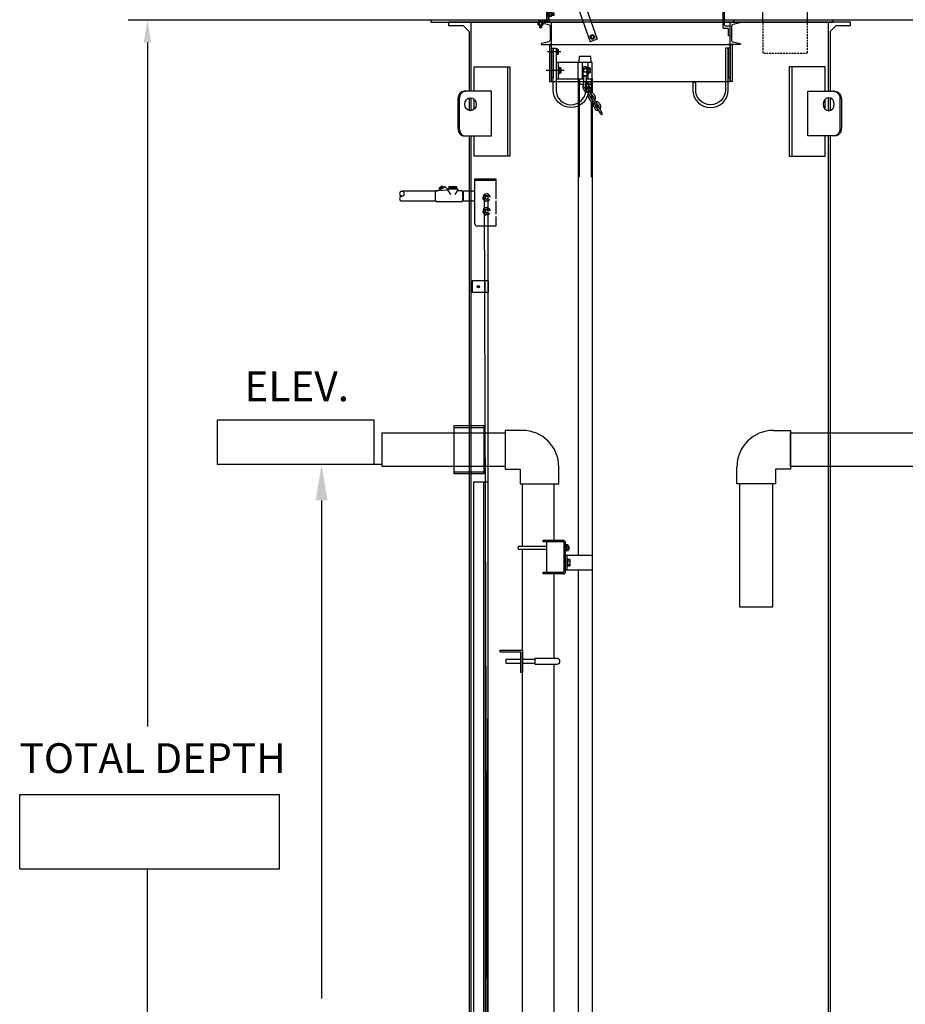
# Model space of a CAD drawing. Units: inches. Extents: x 540 to 2325, y -2386 to -1798.
# Drawn here: x 1608 to 1727, y -2080 to -1948 of the extents above; entities that cross this region are included whole.
import ezdxf

# ---------------------------------------------------------------- set-up
doc = ezdxf.new("R2010")
doc.units = ezdxf.units.IN
doc.header["$MEASUREMENT"] = 0
doc.linetypes.add('HIDDEN', pattern=[0.375, 0.25, -0.125])
doc.layers.add('1', color=7, linetype='Continuous')
doc.layers.add('Dimension', color=7, linetype='Continuous')
doc.styles.get("Standard").update_dxf_attribs({"font": 'arial.ttf'})

# ---------------------------------------------------------------- blocks, each defined once
blk = doc.blocks.new('T35')
blk.add_lwpolyline([(0.52, -0.61, 0.363262), (0.29, -0.33), (-0.59, -0.11, -0.414214), (-0.7, 0), (0.7, 0), (0.7, -3), (-0.7, -3, -0.414214), (-0.59, -2.89), (0.29, -2.67, 0.363262), (0.52, -2.39)], format="xyb", close=True)
blk.add_point((0, 0))
blk = doc.blocks.new('T41')
for p, q in [((-0.65, 0), (-0.64, 0)), ((-0.64, 0), (0.64, 0)), ((-0.86, -0.12), (-0.86, -0.75)), ((-0.65, -0.87), (0.64, -0.87)), ((-0.43, -0.12), (-0.43, -0.75)), ((0.42, -0.12), (0.42, -0.75)), ((0.85, -0.12), (0.85, -0.75))]:
    blk.add_line(p, q)
for centre, radius, start, end in [((-0.64, -0.24), 0.245, 29.3103, 150.6897), ((0, -0.79), 0.792, 57.3671, 122.6329), ((0.64, -0.24), 0.245, 29.3103, 150.6897), ((-0.64, -0.63), 0.245, 209.3103, 330.6897), ((0, -0.08), 0.792, 237.3671, 302.6329), ((0.64, -0.63), 0.245, 209.3103, 330.6897)]:
    blk.add_arc(centre, radius, start, end)
blk = doc.blocks.new('T74')
for p, q in [((-0.44, 0), (-0.44, -0.28)), ((-0.44, 0), (0.44, 0)), ((0.44, 0), (0.44, -0.28)), ((-0.44, -0.28), (-0.25, -0.28)), ((-0.13, -2.06), (-0.19, -0.34)), ((0.31, -0.34), (0.25, -2.06)), ((0.44, -0.28), (0.37, -0.28)), ((-0.14, -1.75), (0.26, -1.75)), ((-0.13, -2.06), (0.25, -2.06))]:
    blk.add_line(p, q)
for centre, start, end in [((-0.25, -0.34), 2.0096, 90), ((0.37, -0.34), 90, 177.9904)]:
    blk.add_arc(centre, 0.0625, start, end)
blk = doc.blocks.new('T75')
blk.add_lwpolyline([(0, -2), (0, -0.9375, -0.41421356), (0.125, -0.8125), (0.625, -0.8125, 0.41421356), (0.75, -0.6875), (0.75, 1.0625, -0.41421356), (0.8125, 1.125), (0.9375, 1.125, -0.41421356), (1, 1.0625), (1, -0.9375, -0.41421356), (0.875, -1.0625), (0.375, -1.0625, 0.41421356), (0.25, -1.1875), (0.25, -2, -0.41421356), (0.1875, -2.0625), (0.0625, -2.0625, -0.41421356)], format="xyb", close=True)
blk = doc.blocks.new('T40', base_point=(2.75, 5.5))
blk.add_lwpolyline([(2.32, 6.24), (1.9, 5.5), (2.32, 4.76), (3.18, 4.76), (3.6, 5.5), (3.18, 6.24)], close=True)
for radius in [0.74, 0.5]:
    blk.add_circle((2.75, 5.5), radius)
blk = doc.blocks.new('WW Cover - Profile View')
blk.add_line((3.25, 12.93), (3.25, -11.07))
for points in [[(3.25, 13.18), (8.25, 13.18), (8.25, 12.93), (3.25, 12.93)], [(3.25, -11.32), (8.25, -11.32), (8.25, -11.07), (3.25, -11.07)]]:
    blk.add_lwpolyline(points, close=True)
blk.add_lwpolyline([(8.25, 12.93), (8.25, -11.07)])
at = {"layer": '1'}
for p, q in [((0, 29.12), (0.25, 29.12)), ((0, 8.75), (0, 29.12)), ((0.25, 29.12), (0.25, 8.67)), ((0, 14.72), (0.21, 14.55)), ((0, 14.04), (0, 14.72)), ((0.25, 15.19), (0.33, 15.19)), ((0.25, 13.44), (0.25, 15.19)), ((0.33, 13.44), (0.33, 15.19)), ((-22.89, 13.32), (-22.89, 11.32)), ((-22.64, 11.32), (-22.64, 13.32)), ((-4.32, 13.32), (-4.32, 11.32)), ((-4.07, 13.32), (-4.07, 11.32)), ((-1.15, 13.57), (-0.98, 13.36)), ((-0.98, 13.32), (-0.98, 13.36)), ((-0.98, 13.36), (-0.64, 13.36)), ((-0.85, 13.44), (-0.85, 13.57)), ((-0.77, 13.57), (-0.85, 13.57)), ((-0.77, 13.44), (-0.85, 13.44)), ((-0.77, 13.44), (-0.77, 13.57)), ((-0.47, 13.57), (-0.64, 13.36)), ((-0.64, 13.32), (-0.64, 13.36)), ((-0.07, 13.32), (-0.07, 13.57)), ((0, 14.34), (0, 14.42)), ((0.12, 14.42), (0, 14.42)), ((0.12, 14.34), (0, 14.34)), ((0, 14.04), (0.21, 14.21)), ((0.25, 13.81), (0, 13.81)), ((0.12, 14.34), (0.12, 14.42)), ((0.21, 14.55), (0.21, 14.21)), ((0.25, 14.55), (0.21, 14.55)), ((0.25, 14.21), (0.21, 14.21)), ((0.65, 14.55), (0.96, 14.55)), ((0.96, 14.21), (0.65, 14.21)), ((0.71, 14.55), (0.71, 14.21)), ((0.77, 14.49), (0.77, 14.28)), ((0.83, 14.55), (0.83, 14.21)), ((0.89, 14.49), (0.89, 14.28)), ((0.96, 14.55), (0.96, 14.21)), ((1.02, 14.49), (0.96, 14.55)), ((0.96, 14.21), (1.02, 14.27)), ((1.02, 14.27), (1.02, 14.49)), ((-0.98, 12.92), (-0.98, 12.61)), ((-0.98, 12.86), (-0.65, 12.86)), ((-0.98, 12.74), (-0.65, 12.74)), ((-0.92, 12.55), (-0.98, 12.61)), ((-0.98, 12.61), (-0.65, 12.61)), ((-0.92, 12.8), (-0.71, 12.8)), ((-0.92, 12.68), (-0.71, 12.68)), ((-0.71, 12.55), (-0.92, 12.55)), ((-0.65, 12.61), (-0.71, 12.55)), ((-0.65, 12.61), (-0.65, 12.92)), ((-22.89, 11.32), (-22.64, 11.32)), ((-4.32, 11.32), (-22.64, 11.32)), ((-10.3, 11.32), (2.56, 6.79)), ((-7.29, 11.32), (2.89, 7.74)), ((-4.32, 11.32), (-4.07, 11.32)), ((0, -10.07), (0, 7.69)), ((0.25, 7.61), (0.25, 0.93)), ((2.56, 6.79), (2.89, 7.74)), ((0.25, 0.93), (0.25, -10.07)), ((0, -24.88), (0, -10.32)), ((0.25, -10.32), (0.25, -24.88)), ((0.25, -11.57), (0, -11.57)), ((0.25, -24.88), (0, -24.88))]:
    blk.add_line(p, q, dxfattribs=at)
at = {"layer": '1', "color": 0}
for p, q in [((-0.07, 13.57), (-24.7, 13.57)), ((-0.08, 13.32), (-24.7, 13.32)), ((-1.62, 13.32), (-1.62, 13.24)), ((-0.03, 13.32), (-1.62, 13.32)), ((0.12, 13.24), (-1.62, 13.24))]:
    blk.add_line(p, q, dxfattribs=at)
at = {"layer": '1', "color": 1}
blk.add_line((-24.7, 13.32), (-24.7, 13.57), dxfattribs=at)
at = {"layer": '1'}
blk.add_circle((0.12, 13.44), 0.125, dxfattribs=at)
blk.add_arc((0.12, 13.44), 0.2, 51.3178, 0, dxfattribs=at)
at = {"rotation": 270}
blk.add_blockref('T35', (3.25, 13.63), dxfattribs=at)
at = {"xscale": -1, "rotation": 270}
blk.add_blockref('T35', (3.25, -11.76), dxfattribs=at)
at = {"layer": '1', "yscale": 0.375, "zscale": 0.375}
for name, p, xscale, rotation in [('T41', (0.65, 14.38), -0.375, 270), ('T41', (-0.81, 12.92), 0.375, 180), ('T40', (2.25, 7.43), 0.375, 340.6148697789667)]:
    blk.add_blockref(name, p, dxfattribs=dict(at, xscale=xscale, rotation=rotation))
at = {"layer": '1'}
blk.add_blockref('T74', (-21.2, 14.01), dxfattribs=at)
at = {"layer": '1', "rotation": 90}
blk.add_blockref('T75', (0, -11.07), dxfattribs=at)

msp = doc.modelspace()

# ---------------------------------------------------------------- linework, layer by layer
for p, q in [((1719.48, -1948.48), (1665.48, -1948.48)), ((1665.48, -1948.48), (1665.48, -1948.98)), ((1668.48, -1948.48), (1668.48, -1957.78)), ((1716.48, -1948.48), (1716.48, -1957.78)), ((1719.48, -1948.98), (1719.48, -1948.48)), ((1667.48, -1948.98), (1665.48, -1948.98)), ((1667.48, -1948.98), (1668.23, -1949.73)), ((1668.23, -1949.73), (1668.23, -1957.78)), ((1717.48, -1948.98), (1716.73, -1949.73)), ((1716.73, -1949.73), (1716.73, -1957.78)), ((1719.48, -1948.98), (1717.48, -1948.98)), ((1680.56, -1952.48), (1678.77, -1952.48)), ((1680.16, -1952.11), (1679.92, -1952.11)), ((1680.16, -1952.3), (1679.92, -1952.3)), ((1680.2, -1952.2), (1680.2, -1952.75)), ((1703.29, -1951.48), (1702.92, -1951.48)), ((1680.16, -1952.66), (1679.92, -1952.66)), ((1680.16, -1952.84), (1679.92, -1952.84)), ((1679.92, -1953.85), (1684.78, -1953.85)), ((1680.23, -1956.1), (1680.23, -1953.85)), ((1682.88, -1956.1), (1682.88, -1953.85)), ((1683.03, -1953.85), (1683.07, -1953.1)), ((1684.59, -1953.1), (1683.07, -1953.1)), ((1683.46, -1956.1), (1683.46, -1953.85)), ((1684.21, -1956.1), (1684.21, -1953.85)), ((1684.63, -1953.85), (1684.59, -1953.1)), ((1684.78, -1956.1), (1684.78, -1953.85)), ((1681.01, -1954.98), (1678.59, -1954.98)), ((1680.3, -1954.48), (1680.23, -1954.48)), ((1680.3, -1954.48), (1680.3, -1955.48)), ((1680.54, -1954.61), (1680.3, -1954.61)), ((1680.54, -1954.8), (1680.3, -1954.8)), ((1680.54, -1955.16), (1680.3, -1955.16)), ((1680.58, -1954.7), (1680.58, -1955.25)), ((1683.69, -1954.73), (1683.55, -1954.98)), ((1683.55, -1954.98), (1683.69, -1955.22)), ((1683.58, -1954.92), (1683.58, -1954.52)), ((1683.58, -1955.61), (1683.58, -1955.03)), ((1683.97, -1954.73), (1683.69, -1954.73)), ((1683.97, -1955.22), (1683.69, -1955.22)), ((1683.97, -1954.73), (1684.11, -1954.98)), ((1684.11, -1954.98), (1683.97, -1955.22)), ((1684.08, -1954.92), (1684.08, -1954.52)), ((1684.08, -1955.61), (1684.08, -1955.03)), ((1684.45, -1954.61), (1684.21, -1954.61)), ((1684.45, -1954.8), (1684.21, -1954.8)), ((1684.45, -1955.16), (1684.21, -1955.16)), ((1684.49, -1954.7), (1684.49, -1955.25)), ((1679.29, -1956.48), (1679.67, -1956.48)), ((1679.92, -1956.1), (1683.67, -1956.1)), ((1680.3, -1955.48), (1680.23, -1955.48)), ((1680.54, -1955.34), (1680.3, -1955.34)), ((1682.88, -1956.1), (1682.88, -1969.32)), ((1683.03, -1956.1), (1683.03, -1969.32)), ((1683.03, -1956.1), (1683.07, -1956.85)), ((1683.67, -1957.19), (1683.67, -1955.7)), ((1683.99, -1957.19), (1683.99, -1955.7)), ((1683.99, -1956.1), (1684.78, -1956.1)), ((1684.45, -1955.34), (1684.21, -1955.34)), ((1684.63, -1956.1), (1684.59, -1956.85)), ((1684.64, -1956.1), (1684.64, -1957.97)), ((1684.78, -1956.1), (1684.78, -1958)), ((1683.67, -1956.85), (1683.07, -1956.85)), ((1683.55, -1957.4), (1683.73, -1957.71)), ((1683.81, -1957.35), (1683.95, -1957.58)), ((1684.5, -1958.42), (1684.01, -1957.6)), ((1684.07, -1957.1), (1684.25, -1957.4)), ((1684.59, -1956.85), (1684.18, -1956.85)), ((1684.71, -1958.29), (1684.23, -1957.47)), ((1684.29, -1956.97), (1684.46, -1957.28)), ((1684.59, -1956.85), (1684.59, -1956.85)), ((1668.23, -1958.69), (1668.23, -1960.38)), ((1668.48, -1958.66), (1668.48, -1960.41)), ((1684.26, -1958.61), (1684.44, -1958.91)), ((1684.48, -1958.49), (1684.65, -1958.79)), ((1684.64, -1958.47), (1684.64, -1958.76)), ((1684.64, -1959.09), (1684.64, -1969.32)), ((1685.2, -1959.62), (1684.72, -1958.8)), ((1684.78, -1958.31), (1684.96, -1958.61)), ((1684.78, -1958.31), (1684.78, -1958.63)), ((1685.42, -1959.5), (1684.94, -1958.68)), ((1685, -1958.18), (1685.17, -1958.48)), ((1716.48, -1958.66), (1716.48, -1960.41)), ((1716.73, -1958.69), (1716.73, -1960.38)), ((1684.97, -1959.82), (1685.15, -1960.12)), ((1685.19, -1959.69), (1685.36, -1959.99)), ((1685.91, -1960.83), (1685.43, -1960.01)), ((1685.49, -1959.52), (1685.66, -1959.82)), ((1686.13, -1960.7), (1685.65, -1959.89)), ((1685.7, -1959.39), (1685.88, -1959.69)), ((1668.23, -1963.78), (1668.23, -1969.32)), ((1668.48, -1963.78), (1668.48, -1969.32)), ((1716.48, -1963.78), (1716.48, -1969.32)), ((1716.73, -1963.78), (1716.73, -1969.32)), ((1668.23, -1969.32), (1668.23, -2180.73)), ((1668.48, -1969.32), (1668.48, -2181.48)), ((1669.03, -1969.56), (1671.85, -1969.56)), ((1669.03, -1969.73), (1671.85, -1969.73)), ((1671.85, -1969.56), (1671.85, -1972.21)), ((1682.88, -1969.32), (1682.88, -2020.13)), ((1716.48, -1969.32), (1716.48, -2181.48)), ((1716.73, -1969.32), (1716.73, -2180.73)), ((1664.15, -1971.12), (1664.94, -1970.6)), ((1664.15, -1971.12), (1665.33, -1971.04)), ((1664.2, -1970.77), (1664.64, -1970.47)), ((1664.34, -1970.99), (1664.2, -1970.77)), ((1664.64, -1970.47), (1664.23, -1970.82)), ((1664.68, -1970.52), (1664.27, -1970.88)), ((1664.71, -1970.58), (1664.3, -1970.93)), ((1664.75, -1970.63), (1664.34, -1970.98)), ((1664.79, -1970.69), (1664.64, -1970.47)), ((1665.04, -1970.6), (1664.94, -1970.6)), ((1665.36, -1970.91), (1665.04, -1970.6)), ((1665.33, -1971.04), (1665.33, -1970.98)), ((1665.33, -1971.04), (1665.73, -1971.64)), ((1665.42, -1970.89), (1666.62, -1970.89)), ((1665.5, -1970.59), (1665.5, -1970.89)), ((1665.5, -1970.59), (1666.54, -1970.66)), ((1665.5, -1970.59), (1666.54, -1970.59)), ((1665.5, -1970.66), (1666.54, -1970.74)), ((1665.5, -1970.74), (1666.54, -1970.82)), ((1665.5, -1970.82), (1666.43, -1970.89)), ((1666.72, -1971.04), (1666.31, -1971.64)), ((1666.54, -1970.59), (1666.54, -1970.89)), ((1666.72, -1970.98), (1666.72, -1971.03)), ((1663.77, -1971.21), (1659.23, -1971.21)), ((1663.75, -1972.45), (1663.75, -1971.29)), ((1663.93, -1971.12), (1664.15, -1971.12)), ((1666.81, -1971.12), (1667.18, -1971.12)), ((1667.35, -1971.29), (1667.35, -1972.45)), ((1667.35, -1971.36), (1667.43, -1971.36)), ((1667.42, -1971.36), (1667.35, -1972.22)), ((1667.35, -1972.39), (1667.43, -1972.39)), ((1667.43, -1972.34), (1667.42, -1972.39)), ((1669.03, -1971.21), (1667.43, -1971.21)), ((1667.43, -1971.21), (1667.43, -1972.54)), ((1670.18, -1971.72), (1670.07, -1972.12)), ((1670.07, -1972.12), (1670.1, -1972.23)), ((1670.1, -1972.23), (1670.4, -1972.52)), ((1670.26, -1971.65), (1670.18, -1971.72)), ((1670.66, -1971.54), (1670.26, -1971.65)), ((1670.43, -1972.18), (1670.64, -1972.23)), ((1670.52, -1971.85), (1670.72, -1971.91)), ((1670.76, -1971.57), (1670.66, -1971.54)), ((1671.06, -1971.86), (1670.76, -1971.57)), ((1670.9, -1972.44), (1670.98, -1972.36)), ((1670.98, -1972.36), (1670.99, -1972.32)), ((1671.08, -1971.96), (1671.06, -1971.86)), ((1671.07, -1972.01), (1671.08, -1971.96)), ((1663.78, -1972.54), (1659.23, -1972.54)), ((1667.18, -1972.62), (1663.93, -1972.62)), ((1669.03, -1972.54), (1667.43, -1972.54)), ((1670.18, -1973.57), (1670.07, -1973.97)), ((1670.26, -1973.5), (1670.18, -1973.57)), ((1670.66, -1973.39), (1670.26, -1973.5)), ((1670.4, -1972.52), (1670.5, -1972.55)), ((1670.5, -1972.55), (1670.9, -1972.44)), ((1670.52, -1973.7), (1670.72, -1973.76)), ((1670.76, -1973.42), (1670.66, -1973.39)), ((1671.06, -1973.71), (1670.76, -1973.42)), ((1671.08, -1973.81), (1671.06, -1973.71)), ((1671.85, -1972.52), (1671.85, -1974.27)), ((1670.07, -1973.97), (1670.1, -1974.08)), ((1670.1, -1974.08), (1670.4, -1974.37)), ((1670.4, -1974.37), (1670.5, -1974.4)), ((1670.43, -1974.03), (1670.64, -1974.08)), ((1670.5, -1974.4), (1670.9, -1974.29)), ((1670.9, -1974.29), (1670.98, -1974.21)), ((1670.98, -1974.21), (1670.99, -1974.17)), ((1671.07, -1973.86), (1671.08, -1973.81)), ((1671.85, -1974.61), (1671.85, -1975.89)), ((1671.85, -1975.89), (1669.27, -1975.89)), ((1670.35, -1983.25), (1668.66, -1983.25)), ((1668.66, -1983.25), (1668.66, -1984.82)), ((1669.49, -1984.02), (1669.41, -1984.02)), ((1669.41, -1984.05), (1669.49, -1984.05)), ((1669.49, -1983.94), (1669.49, -1984.02)), ((1669.49, -1984.05), (1669.49, -1984.13)), ((1669.52, -1984.02), (1669.52, -1983.94)), ((1669.6, -1984.02), (1669.52, -1984.02)), ((1669.52, -1984.05), (1669.6, -1984.05)), ((1669.52, -1984.13), (1669.52, -1984.05)), ((1670.78, -1983.25), (1670.35, -1983.25)), ((1670.35, -1983.25), (1670.35, -1984.82)), ((1670.78, -1984.82), (1668.66, -1984.82)), ((1675.37, -2003.34), (1673.09, -2003.34)), ((1673.09, -2003.34), (1673.09, -2008.55)), ((1709.12, -2003.34), (1711.4, -2003.34)), ((1711.4, -2003.34), (1711.4, -2008.55)), ((1656.52, -2007.94), (1640.22, -2007.94)), ((1673.09, -2008.55), (1675.08, -2008.55)), ((1675.08, -2008.55), (1675.08, -2010.54)), ((1680.28, -2010.54), (1680.28, -2008.26)), ((1704.2, -2010.54), (1704.2, -2008.26)), ((1711.4, -2008.55), (1709.41, -2008.55)), ((1709.41, -2008.55), (1709.41, -2010.54)), ((1648.43, -2012.74), (1648.43, -2079.65)), ((1678.18, -2018.32), (1678.18, -2018.13)), ((1680.93, -2018.13), (1678.18, -2018.13)), ((1680.87, -2018.32), (1678.18, -2018.32)), ((1678.68, -2022.45), (1678.68, -2018.32)), ((1680.99, -2022.32), (1680.99, -2018.45)), ((1681.18, -2022.38), (1681.18, -2018.38)), ((1678.68, -2018.92), (1674.99, -2018.92)), ((1678.68, -2019.35), (1674.99, -2019.35)), ((1681.27, -2018.74), (1681.18, -2018.74)), ((1681.18, -2019), (1681.27, -2019.04)), ((1681.27, -2019.52), (1681.18, -2019.52)), ((1681.27, -2018.73), (1681.27, -2019.54)), ((1681.51, -2018.73), (1681.27, -2018.73)), ((1681.51, -2018.95), (1681.27, -2018.95)), ((1681.51, -2019.32), (1681.27, -2019.32)), ((1681.51, -2019.54), (1681.27, -2019.54)), ((1681.56, -2018.84), (1681.56, -2019.43)), ((1681.65, -2018.92), (1681.56, -2018.92)), ((1681.65, -2019.35), (1681.56, -2019.35)), ((1681.65, -2019.35), (1681.65, -2018.92)), ((1681.68, -2018.95), (1681.65, -2018.92)), ((1681.68, -2019.32), (1681.65, -2019.35)), ((1681.68, -2019.32), (1681.68, -2018.95)), ((1684.77, -2020.13), (1681.18, -2020.13)), ((1681.43, -2022.13), (1681.43, -2020.13)), ((1681.49, -2020.63), (1681.43, -2020.63)), ((1681.49, -2021.63), (1681.49, -2020.63)), ((1681.78, -2020.69), (1681.49, -2020.69)), ((1681.78, -2020.91), (1681.49, -2020.91)), ((1681.49, -2021.36), (1681.78, -2021.36)), ((1681.82, -2021.47), (1681.82, -2020.8)), ((1680.87, -2022.45), (1678.18, -2022.45)), ((1678.18, -2022.63), (1678.18, -2022.45)), ((1680.93, -2022.63), (1678.18, -2022.63)), ((1684.77, -2022.13), (1681.18, -2022.13)), ((1681.49, -2021.63), (1681.43, -2021.63)), ((1681.78, -2021.58), (1681.49, -2021.58)), ((1682.88, -2022.13), (1682.88, -2171.79))]:
    msp.add_line(p, q)
for points in [[(1707.67, -1948.23), (1707.67, -1927.86)], [(1713.87, -1934.68), (1713.66, -1948.23)], [(2012.36, -1948.23), (1660.67, -1948.23)], [(1703.29, -1951.48), (1703.29, -1956.48)], [(1668.9, -1957.78), (1668.9, -1954.48), (1673.73, -1954.48), (1673.73, -1966.48), (1668.9, -1966.48), (1668.9, -1963.78)], [(1673.4, -1954.48), (1673.4, -1966.48)], [(1716.06, -1957.78), (1716.06, -1954.48), (1711.23, -1954.48), (1711.23, -1966.48), (1716.06, -1966.48), (1716.06, -1963.78)], [(1711.56, -1954.48), (1711.56, -1966.48)], [(1667.6, -1963.78), (1671.25, -1963.78), (1671.25, -1957.78), (1667.6, -1957.78)], [(1667.6, -1957.78), (1667.78, -1957.78)], [(1717.36, -1963.78), (1713.71, -1963.78), (1713.71, -1957.78), (1717.36, -1957.78)], [(1717.36, -1957.78), (1717.18, -1957.78)], [(1666.73, -1958.78), (1666.73, -1962.78)], [(1666.92, -1958.78), (1666.92, -1962.78)], [(1668.9, -1960.22), (1668.9, -1958.85)], [(1684.78, -1958.63), (1684.78, -1958.63)], [(1684.78, -1959.12), (1684.78, -1969.32)], [(1716.06, -1960.22), (1716.06, -1958.85)], [(1718.04, -1958.78), (1718.04, -1962.78)], [(1718.23, -1958.78), (1718.23, -1962.78)], [(1667.6, -1963.78), (1667.78, -1963.78)], [(1717.36, -1963.78), (1717.18, -1963.78)], [(1669.03, -1975.65), (1669.03, -1969.56)], [(1684.78, -1969.32), (1684.78, -2171.79)], [(1670.78, -2125.91), (1670.33, -1972.04)], [(1670.74, -2112.13), (1670.8, -1971.93)], [(1670.78, -1983.25), (1670.78, -1984.82)], [(1730.68, -2008.19), (1711.4, -2008.19), (1711.4, -2003.69), (1730.68, -2003.69)], [(1656.58, -2007.94), (1646.58, -2007.94)], [(1668.84, -2010.26), (1668.84, -2017.61)], [(1668.84, -2010.26), (1670.78, -2010.26)], [(1670.16, -2010.26), (1670.16, -2017.61)], [(1675.08, -2010.54), (1680.28, -2010.54)], [(1675.42, -2018.92), (1675.42, -2010.54)], [(1679.68, -2018.13), (1679.68, -2010.54)], [(1709.41, -2010.54), (1704.2, -2010.54)], [(1668.84, -2015.5), (1668.84, -2026.32), (1668.84, -2063.46), (1668.84, -2133.1)], [(1670.16, -2015.5), (1670.16, -2026.32), (1670.16, -2063.46), (1670.16, -2133.1)], [(1670.46, -2133.1), (1670.46, -2047.06), (1670.46, -2020.72), (1670.46, -2015.5)], [(1670.78, -2133.1), (1670.78, -2047.06), (1670.78, -2020.72), (1670.78, -2015.5)], [(1675.42, -2169.52), (1675.42, -2137.54), (1675.42, -2019.35)], [(1679.68, -2034.01), (1679.68, -2022.63)], [(1675.17, -2034.13), (1673.17, -2034.13), (1673.17, -2034.63), (1675.17, -2034.63)], [(1677.06, -2034.13), (1675.42, -2034.13)], [(1680.06, -2034.01), (1677.06, -2034.01), (1677.06, -2034.76), (1680.06, -2034.76)], [(1675.42, -2034.63), (1677.06, -2034.63)], [(1679.68, -2169.52), (1679.68, -2141.01), (1679.68, -2034.76)]]:
    msp.add_lwpolyline(points)
at = {"linetype": 'HIDDEN'}
for points in [[(1707.67, -1948.23), (1707.67, -1952.71)], [(1713.66, -1948.23), (1713.66, -1952.71)]]:
    msp.add_lwpolyline(points, dxfattribs=at)
for points in [[(1679.29, -1951.98), (1679.54, -1951.98), (1679.54, -1955.98), (1679.29, -1955.98)], [(1703.29, -1951.98), (1703.04, -1951.98), (1703.04, -1955.98), (1703.29, -1955.98)], [(1634.46, -2001.94), (1655.46, -2001.94), (1655.46, -2007.94), (1634.46, -2007.94)], [(1666.23, -2002.69), (1670.23, -2002.69), (1670.23, -2009.19), (1666.23, -2009.19)], [(1656.58, -2008.19), (1656.58, -2003.69), (1673.09, -2003.69), (1673.09, -2008.19)], [(1666.23, -2002.94), (1670.23, -2002.94), (1670.23, -2008.94), (1666.23, -2008.94)], [(1709.05, -2010.54), (1704.55, -2010.54), (1704.55, -2027.04), (1709.05, -2027.04)], [(1675.17, -2035.88), (1675.17, -2033.13), (1672.42, -2033.13), (1672.42, -2032.88), (1675.42, -2032.88), (1675.42, -2035.88)], [(1642.72, -2052.28), (1642.72, -2062.28), (1607.89, -2062.28), (1607.89, -2052.28)]]:
    msp.add_lwpolyline(points, close=True)
for points in [[(1683.92, -1957.6), (1683.92, -1956.6), (1684.29, -1956.6), (1684.29, -1957.6, -1), (1679.54, -1957.6), (1679.54, -1951.98), (1679.92, -1951.98), (1679.92, -1957.6, 1)], [(1698.67, -1957.6), (1698.67, -1956.6), (1698.29, -1956.6), (1698.29, -1957.6, 1), (1703.04, -1957.6), (1703.04, -1951.98), (1702.67, -1951.98), (1702.67, -1957.6, -1)]]:
    msp.add_lwpolyline(points, format="xyb", close=True)
for centre, radius in [((1683.83, -1954.98), 0.244), ((1669.5, -1984.03), 0.159)]:
    msp.add_circle(centre, radius)
for centre, radius, start, end in [((1680.08, -1952.2), 0.122, 312.1699, 47.83), ((1679.77, -1952.48), 0.427, 334.9989, 25.001), ((1680.08, -1952.75), 0.122, 312.1739, 47.826), ((1680.46, -1954.7), 0.122, 312.1699, 47.83), ((1680.16, -1954.98), 0.427, 334.9989, 25.001), ((1680.46, -1955.25), 0.122, 312.1739, 47.826), ((1683.83, -1955.23), 0.75, 70.5279, 109.4703), ((1684.36, -1954.7), 0.122, 312.1699, 47.83), ((1684.06, -1954.98), 0.427, 334.972, 25.001), ((1684.36, -1955.25), 0.122, 312.17, 47.8301), ((1683.55, -1955.73), 0.125, 359.9999, 75.5222), ((1684.11, -1955.73), 0.125, 104.4773, 180), ((1683.92, -1957.19), 0.425, 125.177, 210.413), ((1683.83, -1957.19), 0.156, 180, 359.9999), ((1684.1, -1957.49), 0.425, 210.413, 283.308), ((1684.1, -1957.49), 0.175, 210.413, 254.828), ((1683.92, -1957.19), 0.425, 30.414, 80.8399), ((1683.92, -1957.19), 0.175, 30.415, 67.256), ((1684.12, -1957.53), 0.125, 30.413, 210.413), ((1684.1, -1957.49), 0.175, 345.9988, 30.373), ((1684.1, -1957.49), 0.425, 317.5179, 30.413), ((1684.63, -1958.4), 0.425, 137.518, 210.413), ((1684.8, -1958.7), 0.425, 210.413, 283.308), ((1684.63, -1958.4), 0.175, 165.997, 210.413), ((1684.6, -1958.35), 0.125, 210.413, 30.413), ((1684.63, -1958.4), 0.425, 30.543, 103.3085), ((1684.8, -1958.7), 0.175, 210.413, 254.828), ((1684.63, -1958.4), 0.175, 30.412, 74.828), ((1684.83, -1958.74), 0.125, 30.413, 210.413), ((1684.8, -1958.7), 0.175, 345.9988, 30.373), ((1684.8, -1958.7), 0.425, 317.5179, 30.413), ((1685.34, -1959.6), 0.425, 30.543, 103.3085), ((1685.34, -1959.6), 0.425, 137.518, 210.413), ((1685.51, -1959.91), 0.425, 210.413, 283.308), ((1685.34, -1959.6), 0.175, 165.965, 210.413), ((1685.31, -1959.56), 0.125, 210.541, 30.413), ((1685.51, -1959.91), 0.175, 210.413, 254.828), ((1685.34, -1959.6), 0.175, 30.412, 74.793), ((1685.54, -1959.95), 0.125, 30.413, 210.413), ((1685.51, -1959.91), 0.175, 345.9988, 30.373), ((1685.51, -1959.91), 0.425, 317.5179, 30.413), ((1686.02, -1960.77), 0.125, 210.541, 30.413), ((1665.42, -1970.98), 0.0928, 90, 180), ((1666.62, -1970.98), 0.0928, 0, 90), ((1666.81, -1971.03), 0.0928, 180, 270), ((1659.23, -1971.54), 0.332, 90, 270), ((1659.23, -1972.21), 0.332, 90, 270), ((1659.23, -1971.54), 0.332, 270, 90), ((1663.93, -1971.29), 0.173, 90, 180), ((1667.18, -1971.29), 0.173, 0, 90), ((1670.58, -1972.04), 0.467, 5.3857, 324.6143), ((1670.58, -1972.04), 0.245, 26.5909, 303.4091), ((1670.58, -1972.04), 0.198, 107.23, 222.77), ((1670.58, -1972.04), 0.198, 287.23, 289.9843), ((1670.58, -1972.04), 0.198, 40.0157, 42.77), ((1663.93, -1972.45), 0.173, 180, 270), ((1667.18, -1972.45), 0.173, 270, 0), ((1670.58, -1973.89), 0.467, 5.3857, 324.6143), ((1670.58, -1973.89), 0.245, 26.5909, 303.4091), ((1670.58, -1973.89), 0.198, 107.23, 222.77), ((1670.58, -1973.89), 0.198, 287.23, 289.9843), ((1670.58, -1973.89), 0.198, 40.0157, 42.77), ((1669.27, -1975.65), 0.247, 180, 270), ((1669.5, -1984.03), 0.0965, 171.6582, 188.3418), ((1669.5, -1984.03), 0.0965, 81.6582, 98.3418), ((1669.5, -1984.03), 0.0965, 261.6582, 278.3418), ((1669.5, -1984.03), 0.0965, 351.6582, 8.3418), ((1675.37, -2008.26), 4.92, 0, 90), ((1709.12, -2008.26), 4.92, 90, 180), ((1680.87, -2018.45), 0.125, 359.9999, 90), ((1680.93, -2018.38), 0.25, 359.9999, 90), ((1674.99, -2019.13), 0.219, 90, 270), ((1681.41, -2018.84), 0.145, 310.8459, 49.1518), ((1681.18, -2019.13), 0.377, 330.1349, 29.8629), ((1681.41, -2019.43), 0.145, 310.8527, 49.147), ((1681.66, -2020.8), 0.161, 316.8026, 43.1973), ((1681.24, -2021.13), 0.58, 337.6062, 22.3937), ((1681.66, -2021.47), 0.161, 316.8026, 43.1973), ((1680.87, -2022.32), 0.125, 270, 359.9999), ((1680.93, -2022.38), 0.25, 270, 359.9999), ((1680.06, -2034.38), 0.375, 270, 90)]:
    msp.add_arc(centre, radius, start, end)
at = {"extrusion": (0, 0, -1)}
for centre, major_axis, ratio, start_param, end_param in [((1683.83, -1955.7), (-0.156, 0), 0.258819, 0, 6.280204), ((1717.18, -1958.78), (0, 1), 0.866025, 6.283185, 7.853982), ((1717.36, -1958.78), (0, 1), 0.866025, 0, 1.570796), ((1717.18, -1962.78), (0, 1), 0.866025, 1.570796, 3.141593), ((1717.36, -1962.78), (0, 1), 0.866025, 1.570796, 3.141593)]:
    msp.add_ellipse(centre, major_axis=major_axis, ratio=ratio, start_param=start_param, end_param=end_param, dxfattribs=at)
for centre, start_param, end_param in [((1667.6, -1958.78), 0, 1.570796), ((1667.78, -1958.78), 6.283185, 7.853982), ((1667.6, -1962.78), 1.570796, 3.141593), ((1667.78, -1962.78), 1.570796, 3.141593)]:
    msp.add_ellipse(centre, major_axis=(0, 1), ratio=0.866025, start_param=start_param, end_param=end_param)
msp.add_ellipse((1668.43, -1959.53), major_axis=(0, -0.875), ratio=0.866348)
msp.add_ellipse((1716.53, -1959.53), major_axis=(0, -0.875), ratio=0.866348, dxfattribs=at)
msp.add_solid([(1647.63, -2012.74), (1649.23, -2012.74), (1648.43, -2007.94)])
at = {"layer": 'Dimension'}
for p, q in [((1662.25, -1948.23), (1622.45, -1948.23)), ((1625.04, -1951.23), (1625.04, -2043.12)), ((1625.04, -2178.73), (1625.04, -2062.28))]:
    msp.add_line(p, q, dxfattribs=at)
at = {"layer": 'Dimension', "linetype": 'HIDDEN'}
msp.add_lwpolyline([(1713.66, -1952.71), (1707.67, -1952.71)], dxfattribs=at)
at = {"layer": 'Dimension'}
msp.add_solid([(1624.54, -1951.23), (1625.54, -1951.23), (1625.04, -1948.23)], dxfattribs=at)

# ---------------------------------------------------------------- block references
at = {"xscale": -1, "rotation": 90}
msp.add_blockref('WW Cover - Profile View', (1692.23, -1948.23), dxfattribs=at)

# ---------------------------------------------------------------- texts
at = {"insert": (1645.09, -1997.42), "char_height": 4, "attachment_point": 5}
msp.add_mtext_dynamic_manual_height_columns('ELEV.', width=17.1574, gutter_width=1, heights=[0], dxfattribs=at)
at = {"layer": 'Dimension', "insert": (1625.75, -2047.37), "char_height": 4, "attachment_point": 5}
msp.add_mtext('\\A1;TOTAL DEPTH', dxfattribs=at)

doc.saveas('drawing.dxf')
